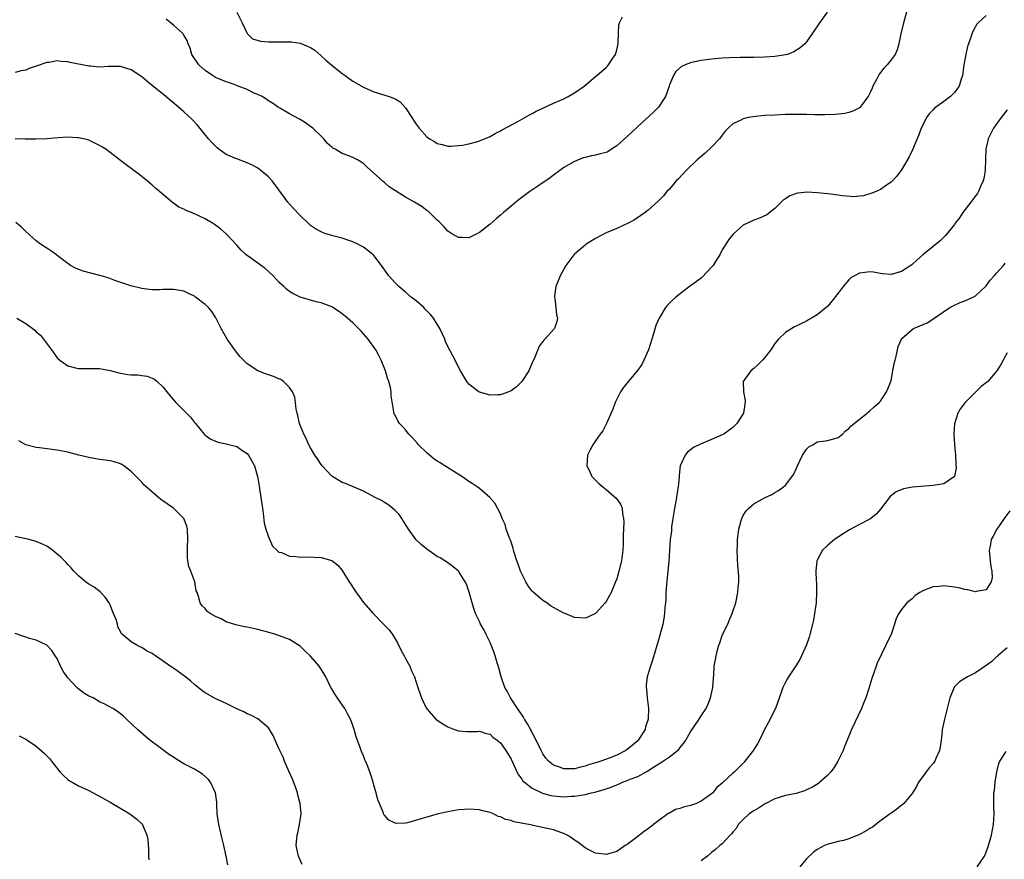
# Model space of a CAD drawing. Units: inches. Extents: x 2517000 to 2520000, y 1542000 to 1545000.
# Drawn here: x 2519654 to 2519840, y 1544700 to 1544860 of the extents above; entities that cross this region are included whole.
import ezdxf

# ---------------------------------------------------------------- set-up
doc = ezdxf.new("R2010")
doc.units = ezdxf.units.IN
doc.header["$MEASUREMENT"] = 0
doc.layers.add('LD25171542_10ft', color=253, linetype='Continuous')

msp = doc.modelspace()

# ---------------------------------------------------------------- linework, layer by layer
at = {"layer": 'LD25171542_10ft'}
for points, elevation in [([(2519821.94, 1544861), (2519821.37, 1544859), (2519820.88, 1544856.88), (2519820.49, 1544855), (2519820.17, 1544853.83), (2519819.77, 1544853), (2519819, 1544851.93), (2519818.26, 1544851), (2519817.62, 1544850.38), (2519817, 1544849.55), (2519816.76, 1544849.24), (2519816.62, 1544849), (2519816.26, 1544848.26), (2519815.57, 1544847), (2519815.39, 1544846.61), (2519815, 1544845.66), (2519814.66, 1544845), (2519813.06, 1544842.94), (2519813, 1544842.89), (2519811.78, 1544842.22), (2519811, 1544841.96), (2519810.22, 1544841.78), (2519808.4, 1544841.6), (2519806.46, 1544841.54), (2519805, 1544841.55), (2519804.47, 1544841.53), (2519803, 1544841.59), (2519802.43, 1544841.57), (2519801, 1544841.62), (2519800.41, 1544841.59), (2519799, 1544841.58), (2519797, 1544841.5), (2519795, 1544841.4), (2519792.82, 1544841.18), (2519791.9, 1544841), (2519791, 1544840.79), (2519790.51, 1544840.51), (2519789, 1544839.81), (2519788.13, 1544839), (2519787.58, 1544838.42), (2519787, 1544837.68), (2519786.5, 1544837), (2519785, 1544835.43), (2519783.74, 1544834.26), (2519782.24, 1544833), (2519780.14, 1544831), (2519778.64, 1544829.36), (2519778.27, 1544829), (2519777, 1544827.47), (2519776.53, 1544827), (2519775.85, 1544826.15), (2519774.86, 1544825.14), (2519773, 1544823.47), (2519772.42, 1544823), (2519771.58, 1544822.42), (2519770.35, 1544821.65), (2519769.15, 1544821), (2519767, 1544820.01), (2519765, 1544819.16), (2519763, 1544818.11), (2519761.25, 1544817), (2519761, 1544816.82), (2519759, 1544815.1), (2519758.9, 1544815), (2519757.39, 1544813), (2519756.28, 1544811), (2519755.94, 1544810.06), (2519755.5, 1544809), (2519755.24, 1544807.24), (2519755.23, 1544807), (2519755.29, 1544806.71), (2519755.48, 1544805), (2519755.6, 1544803.6), (2519755.78, 1544803), (2519755.65, 1544802.35), (2519755.19, 1544801), (2519753.4, 1544799), (2519753.18, 1544798.82), (2519753, 1544798.54), (2519752.33, 1544797.67), (2519751.41, 1544795.41), (2519751.14, 1544794.86), (2519750.34, 1544793), (2519749.05, 1544791), (2519748.01, 1544789.99), (2519747, 1544789.2), (2519746.55, 1544789), (2519745, 1544788.43), (2519744.43, 1544788.43), (2519743, 1544788.39), (2519741, 1544788.94), (2519740.91, 1544789), (2519739, 1544790.5), (2519738.63, 1544791), (2519737.4, 1544793), (2519737, 1544793.69), (2519736.37, 1544795), (2519735, 1544797.64), (2519734.57, 1544798.57), (2519734.41, 1544799), (2519733.98, 1544799.98), (2519733.51, 1544801), (2519733, 1544801.85), (2519732.28, 1544803), (2519731.7, 1544803.7), (2519730.72, 1544804.72), (2519730.43, 1544805), (2519729, 1544806.26), (2519728.08, 1544807), (2519727, 1544807.93), (2519725.69, 1544809), (2519725, 1544809.71), (2519723.8, 1544811), (2519722.42, 1544813), (2519721, 1544814.85), (2519720.86, 1544815), (2519719.84, 1544815.84), (2519719, 1544816.44), (2519718.65, 1544816.65), (2519717.97, 1544817), (2519717, 1544817.47), (2519716.27, 1544817.73), (2519715, 1544818.14), (2519713.44, 1544818.56), (2519713, 1544818.67), (2519711.89, 1544819), (2519711.23, 1544819.23), (2519711, 1544819.34), (2519709.95, 1544819.95), (2519709, 1544820.57), (2519708.51, 1544821), (2519707, 1544822.43), (2519705.76, 1544823.76), (2519704.71, 1544825), (2519703, 1544827.29), (2519701.69, 1544829), (2519701, 1544829.77), (2519699.58, 1544831), (2519699.26, 1544831.26), (2519699, 1544831.42), (2519697.99, 1544831.99), (2519697, 1544832.45), (2519695, 1544833.18), (2519694.66, 1544833.34), (2519693, 1544834.04), (2519691.6, 1544835), (2519691.26, 1544835.26), (2519690.26, 1544836.26), (2519689.64, 1544837), (2519687.56, 1544839.56), (2519686.59, 1544840.59), (2519685, 1544842.11), (2519683.96, 1544843), (2519681.55, 1544845), (2519679, 1544847.1), (2519677.94, 1544847.94), (2519677, 1544848.72), (2519675, 1544850.07), (2519673, 1544850.72), (2519671.33, 1544850.67), (2519670.7, 1544850.7), (2519669, 1544850.6), (2519667.26, 1544850.74), (2519667, 1544850.77), (2519663.46, 1544851.46), (2519663, 1544851.58), (2519661.65, 1544851.65), (2519661, 1544851.74), (2519659.47, 1544851.47), (2519659, 1544851.43), (2519657.18, 1544850.82), (2519657, 1544850.74), (2519655.68, 1544850.32), (2519655, 1544850.02), (2519654.14, 1544849.86), (2519653, 1544849.53)], 6990), ([(2519806.89, 1544861), (2519805.42, 1544859), (2519804.12, 1544857), (2519803, 1544855.4), (2519802.66, 1544855), (2519801.79, 1544854.21), (2519800.55, 1544853.45), (2519799.35, 1544853), (2519799, 1544852.89), (2519797, 1544852.57), (2519795, 1544852.45), (2519793, 1544852.41), (2519792.42, 1544852.42), (2519791, 1544852.39), (2519790.39, 1544852.39), (2519788.33, 1544852.33), (2519787, 1544852.26), (2519785, 1544852.1), (2519783.95, 1544851.95), (2519783, 1544851.84), (2519781.49, 1544851.49), (2519781, 1544851.42), (2519779.98, 1544851), (2519779.31, 1544850.69), (2519778.24, 1544849.76), (2519777.75, 1544849), (2519777, 1544847.2), (2519776.93, 1544847), (2519776.47, 1544845.53), (2519776.23, 1544845), (2519774.95, 1544843), (2519773.99, 1544842.01), (2519771, 1544839.34), (2519769.79, 1544838.21), (2519767, 1544835.63), (2519766.04, 1544835), (2519765.39, 1544834.61), (2519765, 1544834.4), (2519763.88, 1544834.12), (2519763, 1544833.88), (2519762.24, 1544833.76), (2519761, 1544833.47), (2519760.64, 1544833.36), (2519759, 1544832.71), (2519757, 1544831.54), (2519756.23, 1544831), (2519755, 1544830.09), (2519754.4, 1544829.6), (2519752.04, 1544828.04), (2519750.53, 1544827), (2519748.52, 1544825.48), (2519747.9, 1544825), (2519747, 1544824.2), (2519745.56, 1544823), (2519745, 1544822.51), (2519744.16, 1544821.84), (2519743, 1544820.82), (2519741, 1544819.22), (2519739, 1544818.23), (2519737.73, 1544818.27), (2519737, 1544818.25), (2519735.77, 1544819), (2519735, 1544819.5), (2519734.29, 1544820.29), (2519733.31, 1544821.31), (2519733, 1544821.57), (2519731.53, 1544823), (2519731.25, 1544823.25), (2519731, 1544823.41), (2519730.12, 1544824.12), (2519729, 1544824.78), (2519728.67, 1544825), (2519727, 1544825.93), (2519723.9, 1544827.9), (2519723, 1544828.68), (2519722.81, 1544828.81), (2519719.68, 1544831.68), (2519719, 1544832.33), (2519717.9, 1544833), (2519717, 1544833.44), (2519716.23, 1544833.77), (2519715, 1544834.2), (2519713.64, 1544835), (2519713.22, 1544835.22), (2519713, 1544835.43), (2519712.14, 1544836.14), (2519711.48, 1544837), (2519711, 1544837.5), (2519709.44, 1544839), (2519709, 1544839.35), (2519708.01, 1544840.01), (2519707, 1544840.62), (2519706.78, 1544840.78), (2519705, 1544841.74), (2519703.29, 1544842.71), (2519702.83, 1544843), (2519701.76, 1544843.76), (2519701, 1544844.19), (2519700.54, 1544844.54), (2519699.79, 1544845), (2519699, 1544845.41), (2519698.33, 1544845.67), (2519697, 1544846.31), (2519695.29, 1544847), (2519695, 1544847.09), (2519693.6, 1544847.6), (2519693, 1544847.78), (2519691, 1544848.63), (2519690.76, 1544848.76), (2519690.38, 1544849), (2519689, 1544849.94), (2519687.81, 1544851), (2519686.51, 1544853), (2519686.19, 1544854.19), (2519685.79, 1544855), (2519685.63, 1544855.63), (2519685, 1544856.62), (2519684.86, 1544856.86), (2519684.72, 1544857), (2519683, 1544858.52), (2519681.64, 1544859.64)], 7000), ([(2519695, 1544861), (2519696.04, 1544859), (2519696.89, 1544857.1), (2519696.95, 1544856.95), (2519697.96, 1544855.96), (2519699.5, 1544855.5), (2519701, 1544855.38), (2519703, 1544855.38), (2519703.4, 1544855.4), (2519705, 1544855.39), (2519705.36, 1544855.36), (2519707, 1544855.12), (2519707.34, 1544855), (2519709, 1544854.31), (2519709.77, 1544853.77), (2519711, 1544852.74), (2519711.87, 1544851.87), (2519713, 1544850.92), (2519715, 1544849.35), (2519715.55, 1544849), (2519717, 1544847.94), (2519719, 1544846.76), (2519721, 1544845.92), (2519723.89, 1544845), (2519724.72, 1544844.72), (2519725, 1544844.55), (2519726, 1544844), (2519727, 1544842.85), (2519728.17, 1544841), (2519728.52, 1544840.52), (2519729, 1544839.75), (2519729.55, 1544839), (2519731, 1544837.39), (2519731.53, 1544837), (2519732.46, 1544836.46), (2519733, 1544836.12), (2519733.9, 1544835.9), (2519735, 1544835.59), (2519735.6, 1544835.6), (2519737, 1544835.69), (2519737.81, 1544835.81), (2519739, 1544836.06), (2519740.44, 1544836.44), (2519741, 1544836.61), (2519741.97, 1544837), (2519743, 1544837.45), (2519744, 1544838), (2519745, 1544838.5), (2519745.31, 1544838.69), (2519748.26, 1544840.26), (2519749.57, 1544841), (2519750.45, 1544841.55), (2519751, 1544841.79), (2519751.77, 1544842.23), (2519753, 1544842.77), (2519755, 1544843.72), (2519756.25, 1544844.25), (2519757, 1544844.59), (2519757.81, 1544845), (2519759, 1544845.69), (2519760.83, 1544847), (2519763, 1544848.81), (2519763.25, 1544849), (2519764.19, 1544849.81), (2519765, 1544850.48), (2519765.27, 1544850.73), (2519765.48, 1544851), (2519766.3, 1544852.3), (2519766.76, 1544853), (2519767, 1544853.85), (2519767.26, 1544855), (2519767.3, 1544855.3), (2519767.42, 1544858.58), (2519767.52, 1544859), (2519768.11, 1544860.11)], 7010), ([(2519837, 1544860.37), (2519835.5, 1544859), (2519835.25, 1544858.75), (2519834.54, 1544857.46), (2519834.37, 1544857), (2519834.06, 1544856.06), (2519833.66, 1544855), (2519833.49, 1544854.51), (2519833.14, 1544853), (2519832.82, 1544851), (2519832.55, 1544849), (2519832.31, 1544848.31), (2519831.91, 1544847), (2519831.55, 1544846.45), (2519831, 1544845.74), (2519830.25, 1544845), (2519829, 1544844.06), (2519827.23, 1544842.77), (2519827, 1544842.51), (2519826.25, 1544841.75), (2519825.74, 1544841), (2519825, 1544839.58), (2519824.73, 1544839), (2519824.26, 1544837.74), (2519823.07, 1544834.93), (2519822.45, 1544833.55), (2519821, 1544831.1), (2519820.11, 1544829.89), (2519819, 1544828.79), (2519818.34, 1544828.34), (2519817, 1544827.38), (2519816.16, 1544827), (2519815.34, 1544826.66), (2519813.79, 1544826.21), (2519813, 1544826.11), (2519811.98, 1544826.02), (2519809.82, 1544826.18), (2519809, 1544826.32), (2519807.5, 1544826.5), (2519807, 1544826.58), (2519805, 1544826.77), (2519803.14, 1544826.86), (2519801.29, 1544826.71), (2519799.8, 1544826.2), (2519799, 1544825.63), (2519798.61, 1544825.39), (2519798.18, 1544825), (2519797, 1544823.77), (2519795.44, 1544822.56), (2519794.07, 1544821.93), (2519793, 1544821.57), (2519791, 1544820.59), (2519789.06, 1544818.94), (2519788.17, 1544817.83), (2519787.68, 1544817), (2519787, 1544815.92), (2519786.53, 1544815), (2519785.93, 1544814.07), (2519785.29, 1544813), (2519785, 1544812.63), (2519783.22, 1544810.78), (2519783, 1544810.59), (2519781, 1544809.13), (2519780.79, 1544809), (2519778.21, 1544807), (2519777.57, 1544806.43), (2519777, 1544805.83), (2519776.59, 1544805.41), (2519776.28, 1544805), (2519775.03, 1544802.97), (2519774.41, 1544801.59), (2519773.99, 1544799.99), (2519773.65, 1544799), (2519773.01, 1544797), (2519772.13, 1544795), (2519771.77, 1544794.23), (2519770.95, 1544793.05), (2519769, 1544790.75), (2519768.22, 1544789.78), (2519767.74, 1544789), (2519767, 1544787.63), (2519766.72, 1544787), (2519766.26, 1544785.74), (2519765.1, 1544783), (2519764.36, 1544781.64), (2519763.87, 1544781), (2519763, 1544779.74), (2519762.47, 1544779), (2519761.98, 1544778.02), (2519761.5, 1544777), (2519761.36, 1544775), (2519761.7, 1544774.3), (2519762.3, 1544773), (2519762.64, 1544772.64), (2519763.64, 1544771.64), (2519764.36, 1544771), (2519765, 1544770.5), (2519766.89, 1544768.89), (2519767.7, 1544767.7), (2519768.02, 1544767), (2519768.09, 1544765.91), (2519768.3, 1544765), (2519768.37, 1544764.37), (2519768.22, 1544761.78), (2519768.26, 1544761), (2519768.25, 1544760.25), (2519768.18, 1544759), (2519768.03, 1544757.97), (2519767.91, 1544757), (2519767.43, 1544755), (2519767, 1544753.57), (2519766.8, 1544753), (2519765.96, 1544751), (2519765, 1544749.29), (2519764.79, 1544749), (2519763, 1544747.01), (2519761.66, 1544746.34), (2519761, 1544746.11), (2519759, 1544746.24), (2519757.22, 1544747), (2519757, 1544747.08), (2519755, 1544748.15), (2519754.48, 1544748.48), (2519753.78, 1544749), (2519753, 1544749.47), (2519751.12, 1544751.12), (2519751, 1544751.24), (2519750.23, 1544752.23), (2519749.8, 1544753), (2519749, 1544754.52), (2519748.78, 1544755), (2519748.35, 1544756.35), (2519748.08, 1544757), (2519747.63, 1544758.37), (2519747.47, 1544759), (2519747.4, 1544759.4), (2519747, 1544760.54), (2519746.89, 1544760.89), (2519746.69, 1544761.31), (2519746.08, 1544763), (2519745.88, 1544763.88), (2519745.32, 1544765), (2519745, 1544765.87), (2519744.44, 1544767), (2519743.92, 1544767.92), (2519742.99, 1544768.99), (2519741, 1544770.68), (2519740.58, 1544771), (2519739.64, 1544771.64), (2519739, 1544772.04), (2519737.66, 1544773), (2519734.45, 1544775), (2519733.54, 1544775.54), (2519733, 1544775.88), (2519732.33, 1544776.33), (2519731.51, 1544777), (2519731, 1544777.44), (2519729.45, 1544779), (2519729.25, 1544779.25), (2519728.32, 1544780.32), (2519727.62, 1544781), (2519727, 1544781.81), (2519726.43, 1544782.43), (2519725.85, 1544783), (2519725.52, 1544783.52), (2519725, 1544784.63), (2519724.86, 1544784.86), (2519724.79, 1544785), (2519724.79, 1544785.21), (2519724.26, 1544788.26), (2519724.29, 1544789), (2519724.17, 1544789.83), (2519723.85, 1544791), (2519723.6, 1544791.6), (2519723.17, 1544793), (2519722.35, 1544795), (2519721.94, 1544795.94), (2519721.33, 1544797), (2519719.91, 1544799), (2519719.49, 1544799.49), (2519719, 1544800.02), (2519718.55, 1544800.55), (2519717, 1544802.1), (2519716, 1544803), (2519715, 1544803.83), (2519714.3, 1544804.3), (2519713, 1544805.12), (2519711, 1544805.88), (2519710.07, 1544806.07), (2519709, 1544806.37), (2519707, 1544806.96), (2519705.64, 1544807.64), (2519705, 1544808.02), (2519704.46, 1544808.46), (2519703.91, 1544809), (2519703, 1544809.81), (2519701.88, 1544811), (2519701, 1544811.84), (2519700.38, 1544812.38), (2519699, 1544813.42), (2519697, 1544814.85), (2519696.81, 1544815), (2519695.86, 1544815.86), (2519695, 1544816.85), (2519693.02, 1544819), (2519691.93, 1544819.93), (2519690.77, 1544820.77), (2519690.4, 1544821), (2519689, 1544821.81), (2519687, 1544822.76), (2519686.82, 1544822.82), (2519686.41, 1544823), (2519685.4, 1544823.4), (2519685, 1544823.62), (2519684.03, 1544824.03), (2519683, 1544824.78), (2519682.86, 1544824.86), (2519680.39, 1544827), (2519679.63, 1544827.63), (2519679, 1544828.2), (2519678.55, 1544828.55), (2519678.03, 1544829), (2519677.44, 1544829.44), (2519677, 1544829.82), (2519675.51, 1544831), (2519675, 1544831.39), (2519674.05, 1544832.05), (2519673, 1544832.9), (2519671, 1544834.42), (2519670.18, 1544835), (2519669.45, 1544835.45), (2519669, 1544835.75), (2519667, 1544836.72), (2519666.79, 1544836.79), (2519665.97, 1544837), (2519665, 1544837.2), (2519664.81, 1544837.19), (2519663, 1544837.27), (2519661.15, 1544837.15), (2519659, 1544836.97), (2519656.9, 1544836.9), (2519654.93, 1544836.93), (2519653.01, 1544837.01)], 6980), ([(2519841, 1544842.5), (2519840.37, 1544841.63), (2519839.88, 1544841), (2519838.41, 1544839), (2519837.41, 1544837), (2519836.98, 1544835), (2519836.88, 1544833.12), (2519836.81, 1544831), (2519836.55, 1544829.45), (2519836.45, 1544829), (2519835.96, 1544827.96), (2519835.55, 1544827), (2519835.35, 1544826.65), (2519835, 1544826.2), (2519834.51, 1544825.49), (2519834.14, 1544825), (2519832.61, 1544823), (2519831.98, 1544822.02), (2519831.16, 1544821), (2519831, 1544820.76), (2519829.34, 1544818.66), (2519828.33, 1544817.67), (2519827, 1544816.6), (2519825.03, 1544814.97), (2519823.95, 1544814.05), (2519823, 1544813.19), (2519822.74, 1544813), (2519821, 1544811.83), (2519819, 1544811.24), (2519817.42, 1544811.42), (2519817, 1544811.45), (2519815.68, 1544811.68), (2519815, 1544811.77), (2519813.58, 1544811.58), (2519813, 1544811.54), (2519812.07, 1544811), (2519811.38, 1544810.62), (2519811, 1544810.28), (2519809.95, 1544809), (2519809, 1544807.7), (2519807.8, 1544806.2), (2519807, 1544805.29), (2519805, 1544803.63), (2519803.91, 1544803), (2519803.35, 1544802.65), (2519803, 1544802.44), (2519802.02, 1544801.98), (2519801, 1544801.46), (2519800.67, 1544801.33), (2519799, 1544800.3), (2519797.7, 1544799), (2519797, 1544798.19), (2519796.22, 1544797), (2519795, 1544795.45), (2519794.61, 1544795), (2519793.82, 1544794.18), (2519793, 1544793.42), (2519792.45, 1544793), (2519790.96, 1544791), (2519791.03, 1544789), (2519791.35, 1544787.36), (2519791.38, 1544787), (2519791.3, 1544786.7), (2519791.05, 1544785), (2519789.76, 1544783), (2519789, 1544782.27), (2519787.28, 1544781), (2519787, 1544780.85), (2519785, 1544780), (2519783, 1544779.19), (2519781.54, 1544778.46), (2519780.41, 1544777.59), (2519779.96, 1544777), (2519779.03, 1544774.97), (2519778.82, 1544773.18), (2519778.82, 1544772.82), (2519778.68, 1544771), (2519778.43, 1544769.57), (2519778.37, 1544769), (2519778.23, 1544768.23), (2519777.97, 1544767), (2519777.85, 1544766.15), (2519777.63, 1544765), (2519777.4, 1544763.4), (2519777.36, 1544762.64), (2519777.15, 1544761), (2519776.99, 1544759), (2519776.87, 1544756.87), (2519776.71, 1544755), (2519776.45, 1544752.45), (2519776.34, 1544751), (2519776.3, 1544749.7), (2519776.24, 1544749), (2519776.14, 1544748.14), (2519776.09, 1544747), (2519775.96, 1544746.04), (2519775.75, 1544745), (2519775, 1544742.19), (2519773.82, 1544738.18), (2519773.41, 1544737), (2519772.79, 1544735), (2519772.6, 1544733.4), (2519772.58, 1544733), (2519772.64, 1544732.64), (2519772.76, 1544731), (2519773.01, 1544729), (2519772.97, 1544727), (2519772.46, 1544725.54), (2519772.37, 1544725), (2519771.1, 1544723), (2519771, 1544722.89), (2519769, 1544721.19), (2519768.71, 1544721), (2519767, 1544720.17), (2519765.58, 1544719.58), (2519764, 1544719), (2519763.23, 1544718.77), (2519763, 1544718.67), (2519761.67, 1544718.33), (2519761, 1544718.05), (2519760.12, 1544717.88), (2519759, 1544717.55), (2519757, 1544717.53), (2519756.15, 1544717.85), (2519755, 1544718.26), (2519754.09, 1544719), (2519753.6, 1544719.6), (2519753, 1544720.42), (2519752.68, 1544721), (2519751.51, 1544723.51), (2519751, 1544724.41), (2519750.8, 1544724.8), (2519750.09, 1544726.09), (2519749.51, 1544727), (2519749.33, 1544727.33), (2519748.55, 1544728.55), (2519748.22, 1544729), (2519746.9, 1544731), (2519746.25, 1544732.25), (2519745.81, 1544733), (2519745.11, 1544735), (2519744.69, 1544736.69), (2519744.37, 1544737.63), (2519743.97, 1544739), (2519743.73, 1544739.73), (2519743, 1544741.51), (2519742.52, 1544742.51), (2519742.24, 1544743), (2519741.86, 1544743.86), (2519741.21, 1544745), (2519741, 1544745.5), (2519740.27, 1544747), (2519739.96, 1544747.96), (2519739.59, 1544749), (2519739.04, 1544751.04), (2519738.54, 1544752.54), (2519738.31, 1544753), (2519737, 1544755), (2519735.94, 1544755.94), (2519735, 1544756.6), (2519734.78, 1544756.78), (2519734.43, 1544757), (2519733.54, 1544757.54), (2519733, 1544757.82), (2519731, 1544759.17), (2519730, 1544760), (2519728.99, 1544760.99), (2519727.54, 1544763), (2519727.33, 1544763.33), (2519726.57, 1544764.57), (2519726.28, 1544765), (2519725.75, 1544765.75), (2519725, 1544766.55), (2519724.52, 1544767), (2519723.66, 1544767.66), (2519723, 1544768.05), (2519722.42, 1544768.42), (2519721.25, 1544769), (2519719, 1544770.2), (2519715.63, 1544771.63), (2519715, 1544771.84), (2519713, 1544773.02), (2519711.21, 1544775), (2519711, 1544775.25), (2519710.3, 1544776.3), (2519709.8, 1544777), (2519709, 1544778.42), (2519708.69, 1544779), (2519708.18, 1544780.18), (2519707.72, 1544781), (2519707, 1544782.69), (2519706.89, 1544783), (2519706.56, 1544784.56), (2519706.44, 1544785), (2519706.29, 1544785.71), (2519706.14, 1544787), (2519705.99, 1544787.99), (2519705.57, 1544789), (2519705, 1544789.83), (2519703.84, 1544791), (2519703.36, 1544791.36), (2519703, 1544791.49), (2519701.96, 1544791.96), (2519700.43, 1544792.43), (2519698.99, 1544792.99), (2519697, 1544794.31), (2519696.28, 1544795), (2519695.67, 1544795.67), (2519694.77, 1544796.77), (2519693.16, 1544799), (2519692.04, 1544801), (2519691.04, 1544803.04), (2519690.25, 1544804.25), (2519689.62, 1544805), (2519689, 1544805.6), (2519687.2, 1544807), (2519687, 1544807.14), (2519685.75, 1544807.75), (2519685, 1544808.09), (2519684.25, 1544808.25), (2519683, 1544808.44), (2519681, 1544808.4), (2519680.37, 1544808.37), (2519679, 1544808.38), (2519678.42, 1544808.42), (2519677, 1544808.61), (2519674.9, 1544809.1), (2519671.9, 1544810.1), (2519670.63, 1544810.63), (2519669.31, 1544811), (2519669.08, 1544811.08), (2519665.9, 1544811.9), (2519664.45, 1544812.45), (2519663.48, 1544813), (2519661, 1544814.89), (2519660.82, 1544815), (2519659.76, 1544815.76), (2519659, 1544816.24), (2519657.83, 1544817), (2519657, 1544817.62), (2519655, 1544819.41), (2519654.21, 1544820.21), (2519653.13, 1544821.13)], 6970), ([(2519653.33, 1544803), (2519655, 1544801.96), (2519656.72, 1544800.72), (2519657, 1544800.41), (2519657.78, 1544799.78), (2519659.89, 1544797), (2519661, 1544795.45), (2519661.47, 1544795), (2519663, 1544793.93), (2519664.42, 1544793.58), (2519665, 1544793.42), (2519667, 1544793.44), (2519669, 1544793.44), (2519671, 1544793.07), (2519672.63, 1544792.63), (2519673, 1544792.54), (2519674.34, 1544792.34), (2519675, 1544792.26), (2519676.23, 1544792.23), (2519677, 1544792.15), (2519678.01, 1544792.01), (2519679, 1544791.64), (2519679.42, 1544791.42), (2519679.91, 1544791), (2519681, 1544789.98), (2519681.78, 1544789), (2519682.35, 1544788.35), (2519683, 1544787.51), (2519683.45, 1544787), (2519685.5, 1544785), (2519686.23, 1544784.23), (2519687, 1544783.21), (2519687.19, 1544783), (2519688.8, 1544781), (2519689, 1544780.8), (2519690.07, 1544780.07), (2519691, 1544779.64), (2519691.47, 1544779.47), (2519693, 1544779.15), (2519695, 1544778.64), (2519696.14, 1544777.86), (2519697, 1544777.31), (2519697.25, 1544777), (2519698.35, 1544775), (2519698.95, 1544773), (2519699.22, 1544771.22), (2519699.29, 1544770.71), (2519699.75, 1544767.75), (2519699.85, 1544767), (2519700.02, 1544765.98), (2519700.21, 1544764.21), (2519700.54, 1544763), (2519701, 1544761.55), (2519701.79, 1544759.79), (2519702.62, 1544759), (2519702.8, 1544758.8), (2519703, 1544758.66), (2519703.46, 1544758.54), (2519705, 1544757.84), (2519706.18, 1544757.82), (2519707, 1544757.68), (2519708.28, 1544757.72), (2519711, 1544757.62), (2519713, 1544757.05), (2519714.15, 1544756.15), (2519715, 1544755.15), (2519716.31, 1544753), (2519716.59, 1544752.59), (2519717.35, 1544751.35), (2519719, 1544749.1), (2519720.83, 1544747), (2519722.9, 1544744.9), (2519723.89, 1544743.89), (2519724.5, 1544743), (2519725.46, 1544741.46), (2519726.11, 1544740.11), (2519726.73, 1544739), (2519727, 1544738.45), (2519727.78, 1544737), (2519728.14, 1544736.14), (2519728.66, 1544735), (2519729, 1544733.96), (2519729.35, 1544733), (2519729.74, 1544731.74), (2519730.02, 1544731), (2519730.3, 1544730.3), (2519730.93, 1544729), (2519731, 1544728.9), (2519731.89, 1544727.89), (2519732.75, 1544727), (2519733, 1544726.79), (2519734.07, 1544726.07), (2519735, 1544725.51), (2519736.26, 1544725), (2519736.82, 1544724.82), (2519737, 1544724.78), (2519738.65, 1544724.65), (2519740.65, 1544724.65), (2519741, 1544724.67), (2519742.24, 1544724.24), (2519743, 1544724.1), (2519743.56, 1544723.56), (2519744.36, 1544723), (2519745, 1544722.49), (2519746.02, 1544721), (2519747, 1544719.36), (2519747.33, 1544718.67), (2519748.08, 1544717), (2519748.39, 1544716.39), (2519749, 1544715.62), (2519749.24, 1544715.24), (2519749.52, 1544715), (2519751, 1544713.86), (2519752.95, 1544712.95), (2519754.51, 1544712.51), (2519755, 1544712.42), (2519756.29, 1544712.29), (2519757, 1544712.27), (2519758.35, 1544712.35), (2519759, 1544712.37), (2519760.65, 1544712.65), (2519761, 1544712.67), (2519762.26, 1544713), (2519762.87, 1544713.13), (2519764.45, 1544713.55), (2519765, 1544713.78), (2519765.94, 1544714.06), (2519767, 1544714.53), (2519767.36, 1544714.64), (2519768.12, 1544715), (2519769, 1544715.32), (2519769.57, 1544715.57), (2519771, 1544716.13), (2519772.87, 1544717.13), (2519773.69, 1544717.69), (2519775, 1544718.51), (2519775.33, 1544718.67), (2519777, 1544719.81), (2519778.52, 1544721), (2519778.77, 1544721.23), (2519779, 1544721.54), (2519779.66, 1544722.34), (2519780.08, 1544723), (2519781, 1544724.58), (2519782.64, 1544727), (2519783, 1544727.59), (2519783.94, 1544729), (2519784.29, 1544729.71), (2519784.81, 1544731), (2519785.21, 1544733), (2519785.32, 1544734.68), (2519785.39, 1544735.39), (2519785.5, 1544737), (2519785.7, 1544738.3), (2519785.83, 1544739), (2519786.12, 1544740.12), (2519786.35, 1544741), (2519786.53, 1544741.47), (2519787, 1544742.8), (2519787.15, 1544743.15), (2519788.04, 1544745), (2519788.32, 1544745.68), (2519788.88, 1544747), (2519789, 1544747.4), (2519789.56, 1544749), (2519789.98, 1544751), (2519790.02, 1544752.02), (2519790.12, 1544753), (2519790.15, 1544753.85), (2519790.07, 1544755), (2519789.98, 1544755.98), (2519789.84, 1544759), (2519789.88, 1544759.88), (2519789.9, 1544761), (2519790, 1544762), (2519790.15, 1544763), (2519790.61, 1544764.61), (2519790.69, 1544765), (2519791, 1544765.6), (2519791.52, 1544766.48), (2519792.03, 1544767), (2519793, 1544767.79), (2519795, 1544768.94), (2519796.42, 1544769.58), (2519797, 1544769.96), (2519797.67, 1544770.33), (2519798.64, 1544771), (2519799, 1544771.33), (2519800.56, 1544773.44), (2519801, 1544774.41), (2519801.24, 1544775), (2519802.24, 1544777), (2519803, 1544778.16), (2519803.42, 1544778.58), (2519804.15, 1544779), (2519805, 1544779.53), (2519807, 1544779.8), (2519809, 1544780.38), (2519809.82, 1544781), (2519810.39, 1544781.61), (2519811, 1544782.05), (2519811.43, 1544782.57), (2519812.02, 1544783), (2519813, 1544783.83), (2519814.46, 1544785), (2519814.75, 1544785.25), (2519815, 1544785.42), (2519815.81, 1544786.19), (2519816.75, 1544787), (2519817, 1544787.26), (2519818.14, 1544789), (2519818.41, 1544789.59), (2519818.95, 1544791), (2519819, 1544791.2), (2519819.36, 1544793), (2519819.61, 1544794.39), (2519819.75, 1544795), (2519820.01, 1544796.01), (2519820.21, 1544797), (2519820.37, 1544797.63), (2519820.97, 1544799), (2519821, 1544799.05), (2519823, 1544800.84), (2519823.28, 1544801), (2519825.87, 1544802.13), (2519827.09, 1544802.91), (2519827.18, 1544803), (2519830.11, 1544805), (2519831, 1544805.46), (2519832.07, 1544805.93), (2519833, 1544806.25), (2519834.53, 1544807), (2519835, 1544807.25), (2519836.92, 1544809), (2519837, 1544809.09), (2519837.81, 1544810.19), (2519838.55, 1544811), (2519839, 1544811.55), (2519840.34, 1544813), (2519840.6, 1544813.4)], 6960), ([(2519841, 1544796.43), (2519840.27, 1544795), (2519839.82, 1544794.18), (2519839.07, 1544793), (2519837.31, 1544791), (2519836.03, 1544789.97), (2519833.05, 1544787), (2519832.15, 1544785.85), (2519831.67, 1544785), (2519831.02, 1544782.98), (2519830.88, 1544781), (2519831.03, 1544778.97), (2519831.23, 1544777), (2519831.3, 1544775.3), (2519831.36, 1544774.64), (2519831, 1544772.98), (2519829, 1544771.58), (2519827.35, 1544771.35), (2519827, 1544771.25), (2519823.04, 1544770.96), (2519821.35, 1544770.65), (2519819.94, 1544770.06), (2519818.83, 1544769.17), (2519817.83, 1544767.83), (2519817, 1544766.76), (2519816.16, 1544765.84), (2519815.18, 1544765), (2519815, 1544764.88), (2519813, 1544763.87), (2519811.14, 1544762.86), (2519809.9, 1544762.1), (2519808.3, 1544761), (2519807, 1544759.97), (2519806.02, 1544759), (2519805, 1544757.13), (2519804.95, 1544757), (2519804.73, 1544755), (2519804.81, 1544753.19), (2519804.84, 1544752.84), (2519804.9, 1544751), (2519804.78, 1544749), (2519804.5, 1544747), (2519804.28, 1544745.72), (2519804.12, 1544745), (2519803.61, 1544743), (2519803.47, 1544742.53), (2519802.96, 1544741.04), (2519802.03, 1544739), (2519801.69, 1544738.31), (2519800.93, 1544737.07), (2519799.55, 1544735), (2519799.35, 1544734.65), (2519799, 1544734), (2519798.5, 1544733), (2519798.24, 1544732.24), (2519797.07, 1544729), (2519795.73, 1544726.27), (2519795.03, 1544725), (2519794.06, 1544723), (2519793.7, 1544722.3), (2519793, 1544721.23), (2519792.92, 1544721.08), (2519791.32, 1544719), (2519791.15, 1544718.85), (2519789.34, 1544717), (2519789, 1544716.74), (2519787.18, 1544715), (2519787.07, 1544714.93), (2519787, 1544714.85), (2519785.97, 1544714.03), (2519785.2, 1544713), (2519785, 1544712.83), (2519783, 1544711.44), (2519782.11, 1544711), (2519781, 1544710.63), (2519779.69, 1544710.31), (2519779, 1544710.06), (2519778.17, 1544709.83), (2519777, 1544709.18), (2519776.87, 1544709.13), (2519776.72, 1544709), (2519775, 1544707.78), (2519774.01, 1544707), (2519773, 1544706.18), (2519772.28, 1544705.72), (2519771.34, 1544705), (2519771, 1544704.72), (2519769, 1544703.21), (2519768.64, 1544703), (2519767.69, 1544702.31), (2519767, 1544701.87), (2519765, 1544701.33), (2519764.63, 1544701.37), (2519763, 1544701.59), (2519761.86, 1544702.14), (2519761, 1544702.58), (2519760.49, 1544703), (2519759.63, 1544703.63), (2519759, 1544704.01), (2519758.45, 1544704.45), (2519757.62, 1544705), (2519757, 1544705.3), (2519756.58, 1544705.42), (2519755, 1544705.98), (2519751.16, 1544706.84), (2519751, 1544706.86), (2519750.34, 1544707), (2519749.2, 1544707.2), (2519749, 1544707.28), (2519747.5, 1544707.5), (2519747, 1544707.75), (2519745.93, 1544707.93), (2519745, 1544708.44), (2519744.55, 1544708.55), (2519743.63, 1544709), (2519743, 1544709.27), (2519741.58, 1544709.58), (2519741, 1544709.78), (2519739, 1544709.89), (2519738.15, 1544709.85), (2519737, 1544709.76), (2519736.32, 1544709.68), (2519735, 1544709.43), (2519733.18, 1544709), (2519731, 1544708.4), (2519730.12, 1544708.12), (2519727.33, 1544707.33), (2519727, 1544707.28), (2519725.21, 1544707.21), (2519725, 1544707.28), (2519723.83, 1544707.83), (2519723, 1544708.76), (2519722.9, 1544708.9), (2519722.82, 1544709.18), (2519722.07, 1544711), (2519721.71, 1544711.71), (2519721.43, 1544713), (2519721, 1544714.47), (2519720.86, 1544715), (2519720.42, 1544716.42), (2519720.22, 1544717), (2519719.69, 1544718.31), (2519719.41, 1544719), (2519719.27, 1544719.27), (2519719, 1544720), (2519718.69, 1544720.69), (2519718.57, 1544721), (2519718.38, 1544721.62), (2519717.61, 1544723.61), (2519717.25, 1544725), (2519717.18, 1544725.18), (2519717, 1544725.76), (2519716.53, 1544727), (2519716.01, 1544728.01), (2519715.47, 1544729), (2519715, 1544729.7), (2519713.65, 1544731.65), (2519713, 1544732.75), (2519712.86, 1544733), (2519711.87, 1544735), (2519711, 1544736.44), (2519710.63, 1544737), (2519709, 1544738.89), (2519707.92, 1544739.92), (2519707, 1544740.84), (2519705, 1544742.07), (2519702.4, 1544743), (2519701.34, 1544743.34), (2519699, 1544743.98), (2519698.14, 1544744.14), (2519697, 1544744.4), (2519696.48, 1544744.48), (2519694.85, 1544744.85), (2519693, 1544745.44), (2519692.04, 1544745.96), (2519691, 1544746.42), (2519689.94, 1544747), (2519689.4, 1544747.4), (2519689, 1544747.94), (2519688.46, 1544748.46), (2519688.09, 1544749), (2519687.78, 1544750.22), (2519687.47, 1544751), (2519687.32, 1544751.32), (2519687.03, 1544753), (2519686.31, 1544755), (2519685.92, 1544755.92), (2519685.76, 1544757), (2519685.64, 1544757.64), (2519685.66, 1544759.66), (2519685.76, 1544761), (2519685.68, 1544763), (2519685.53, 1544763.53), (2519685, 1544765), (2519683, 1544766.98), (2519681.79, 1544767.79), (2519681, 1544768.38), (2519680.62, 1544768.62), (2519680.16, 1544769), (2519677.81, 1544771), (2519677.41, 1544771.41), (2519677, 1544771.88), (2519675, 1544773.95), (2519673.61, 1544775), (2519673.24, 1544775.24), (2519673, 1544775.36), (2519671.77, 1544775.77), (2519671, 1544775.94), (2519670.09, 1544776.09), (2519669, 1544776.22), (2519667, 1544776.55), (2519665.1, 1544777), (2519663, 1544777.58), (2519662.3, 1544777.7), (2519661, 1544777.97), (2519657.6, 1544778.4), (2519657, 1544778.44), (2519655, 1544778.95), (2519653.73, 1544779.73)], 6950), ([(2519841.53, 1544766.47), (2519840.44, 1544765), (2519839.04, 1544763), (2519838.32, 1544761.68), (2519837.99, 1544761), (2519837.76, 1544759.76), (2519837.58, 1544759), (2519837.76, 1544757), (2519837.89, 1544755.89), (2519838.12, 1544755), (2519838.16, 1544753.84), (2519837.99, 1544753), (2519837, 1544751.49), (2519835.15, 1544751.15), (2519835, 1544751.1), (2519833.52, 1544751.52), (2519833, 1544751.57), (2519831.87, 1544751.87), (2519831, 1544752.02), (2519829, 1544752.22), (2519828.11, 1544752.11), (2519827, 1544752.07), (2519825.46, 1544751.46), (2519825, 1544751.33), (2519824.46, 1544751), (2519823.59, 1544750.41), (2519823, 1544749.78), (2519822.02, 1544749), (2519821, 1544747.76), (2519820.47, 1544747), (2519819.94, 1544746.06), (2519819.67, 1544745), (2519819, 1544743), (2519818.3, 1544741.7), (2519818.03, 1544741), (2519816.39, 1544737.61), (2519816.17, 1544737), (2519815.74, 1544735.74), (2519815.34, 1544734.66), (2519814.81, 1544732.81), (2519814.21, 1544731), (2519813.85, 1544730.15), (2519813.39, 1544729), (2519811.52, 1544725), (2519811, 1544723.77), (2519810.7, 1544723), (2519810.18, 1544721.82), (2519809.92, 1544721), (2519808.94, 1544719), (2519808.2, 1544717.8), (2519807.58, 1544717), (2519807, 1544716.35), (2519805.51, 1544715), (2519805.22, 1544714.78), (2519803.98, 1544714.02), (2519803, 1544713.55), (2519802.61, 1544713.39), (2519801, 1544712.91), (2519799, 1544712.53), (2519797, 1544711.87), (2519795, 1544710.83), (2519793.89, 1544710.11), (2519793, 1544709.58), (2519792.08, 1544709), (2519791, 1544707.97), (2519790.02, 1544707), (2519789.68, 1544706.32), (2519789, 1544705.54), (2519788.78, 1544705.22), (2519788.49, 1544705), (2519787, 1544703.33), (2519786.58, 1544703), (2519785.74, 1544702.26), (2519785, 1544701.7), (2519784.22, 1544701), (2519783, 1544700.09)], 6940), ([(2519707.42, 1544699.42), (2519706.72, 1544701), (2519706.26, 1544703), (2519706.43, 1544705), (2519706.55, 1544705.45), (2519706.91, 1544707), (2519707.18, 1544709), (2519707.02, 1544711), (2519706.57, 1544712.58), (2519706.51, 1544713), (2519706.26, 1544713.74), (2519705.58, 1544715.58), (2519704.88, 1544717.12), (2519704.05, 1544719), (2519703.79, 1544719.79), (2519703.17, 1544721), (2519703, 1544721.44), (2519702.26, 1544723), (2519701.88, 1544723.88), (2519701.14, 1544725.14), (2519701, 1544725.3), (2519699.01, 1544727.01), (2519697.7, 1544727.7), (2519697, 1544727.96), (2519696.33, 1544728.33), (2519695, 1544728.92), (2519693, 1544729.94), (2519690.92, 1544730.92), (2519689, 1544731.98), (2519688.39, 1544732.39), (2519687.67, 1544733), (2519687, 1544733.52), (2519686.21, 1544734.21), (2519685.12, 1544735.12), (2519683.94, 1544735.94), (2519683, 1544736.65), (2519682.78, 1544736.78), (2519679.58, 1544739), (2519679.22, 1544739.22), (2519679, 1544739.39), (2519677.91, 1544739.91), (2519677, 1544740.56), (2519676.66, 1544740.66), (2519676.04, 1544741), (2519675, 1544741.65), (2519673.34, 1544743), (2519673.16, 1544743.16), (2519673, 1544743.6), (2519672.45, 1544744.45), (2519672.38, 1544745), (2519672.16, 1544745.84), (2519671.67, 1544747), (2519671.45, 1544747.45), (2519671, 1544748.66), (2519670.82, 1544749), (2519670.09, 1544750.09), (2519669.25, 1544751), (2519669.14, 1544751.14), (2519668.01, 1544752.01), (2519667, 1544752.56), (2519666.34, 1544753), (2519665, 1544754.14), (2519664.11, 1544755), (2519663.65, 1544755.65), (2519663, 1544756.28), (2519662.67, 1544756.67), (2519661.68, 1544757.68), (2519661, 1544758.27), (2519660.09, 1544759), (2519659.47, 1544759.47), (2519659, 1544759.75), (2519658.17, 1544760.17), (2519657, 1544760.62), (2519656.72, 1544760.72), (2519655.64, 1544761), (2519653, 1544761.61)], 6940), ([(2519693.32, 1544699.33), (2519693.01, 1544701.01), (2519692.58, 1544703), (2519692.26, 1544704.26), (2519691.58, 1544707), (2519691.3, 1544709), (2519691.24, 1544711), (2519691.23, 1544711.23), (2519690.99, 1544712.99), (2519690.05, 1544715), (2519689.58, 1544715.58), (2519688.52, 1544716.52), (2519687.83, 1544717), (2519687, 1544717.47), (2519685.98, 1544717.98), (2519685, 1544718.51), (2519683.43, 1544719.43), (2519683, 1544719.74), (2519682.24, 1544720.24), (2519680.26, 1544721.74), (2519678.56, 1544723), (2519677.69, 1544723.69), (2519676.21, 1544725), (2519674.13, 1544727), (2519673.52, 1544727.52), (2519672.41, 1544728.41), (2519671.5, 1544729), (2519669.86, 1544729.86), (2519669, 1544730.26), (2519667.76, 1544731), (2519667, 1544731.36), (2519665.96, 1544731.96), (2519664.83, 1544732.83), (2519664.69, 1544733), (2519662.9, 1544734.9), (2519662.08, 1544736.08), (2519661.62, 1544737), (2519661, 1544738.46), (2519660.62, 1544739), (2519659.98, 1544739.98), (2519659, 1544741.01), (2519657, 1544741.92), (2519655.71, 1544742.29), (2519655, 1544742.51), (2519654.65, 1544742.65), (2519653, 1544743.19)], 6930), ([(2519841, 1544740.51), (2519839.24, 1544739), (2519839.12, 1544738.88), (2519839, 1544738.81), (2519838.09, 1544737.91), (2519837, 1544737.14), (2519836.82, 1544737), (2519835, 1544735.76), (2519833.51, 1544735), (2519831.95, 1544734.05), (2519831, 1544733.07), (2519830.95, 1544733), (2519830.16, 1544731), (2519829.14, 1544727), (2519829, 1544726.39), (2519828.75, 1544725.25), (2519828.71, 1544725), (2519828.68, 1544724.68), (2519828.49, 1544723), (2519828.31, 1544721.69), (2519828.19, 1544721), (2519827.51, 1544719.51), (2519827.3, 1544719), (2519827.18, 1544718.82), (2519827, 1544718.59), (2519826.25, 1544717.75), (2519825.63, 1544717), (2519825, 1544716.08), (2519824.18, 1544715), (2519823.8, 1544714.2), (2519823, 1544712.88), (2519821.45, 1544711), (2519820.12, 1544709.89), (2519819, 1544709.17), (2519818.81, 1544709), (2519817, 1544707.69), (2519815.48, 1544706.52), (2519815, 1544706.24), (2519814.25, 1544705.75), (2519813, 1544705.09), (2519811, 1544704.27), (2519810, 1544704), (2519809, 1544703.77), (2519807.33, 1544703.33), (2519807, 1544703.27), (2519806.36, 1544703), (2519805, 1544702.27), (2519804.27, 1544701.73), (2519803, 1544700.51), (2519801.72, 1544699)], 6930), ([(2519653.79, 1544723.79), (2519655, 1544723.17), (2519657, 1544721.87), (2519658.53, 1544720.54), (2519659.5, 1544719.5), (2519659.87, 1544719), (2519661.47, 1544717), (2519662.22, 1544716.22), (2519663, 1544715.52), (2519663.3, 1544715.3), (2519663.8, 1544715), (2519665, 1544714.34), (2519667, 1544713.43), (2519668.59, 1544712.59), (2519669, 1544712.4), (2519669.87, 1544711.87), (2519671, 1544711.26), (2519674.76, 1544709), (2519676.04, 1544708.04), (2519677.06, 1544707.06), (2519677.11, 1544707), (2519677.18, 1544706.82), (2519677.99, 1544705), (2519678.17, 1544704.17), (2519678.3, 1544702.31), (2519678.3, 1544701), (2519678.32, 1544700.32)], 6920), ([(2519835.3, 1544699), (2519836.71, 1544701), (2519837, 1544701.74), (2519837.44, 1544703), (2519838.03, 1544705), (2519838.43, 1544707), (2519838.52, 1544709), (2519838.45, 1544710.45), (2519838.45, 1544712.45), (2519838.49, 1544713), (2519838.58, 1544713.42), (2519838.73, 1544715), (2519839.04, 1544717), (2519839.42, 1544718.58), (2519839.63, 1544719), (2519840.81, 1544720.81)], 6920)]:
    msp.add_lwpolyline(points, dxfattribs=dict(at, elevation=elevation))

doc.saveas('drawing.dxf')
